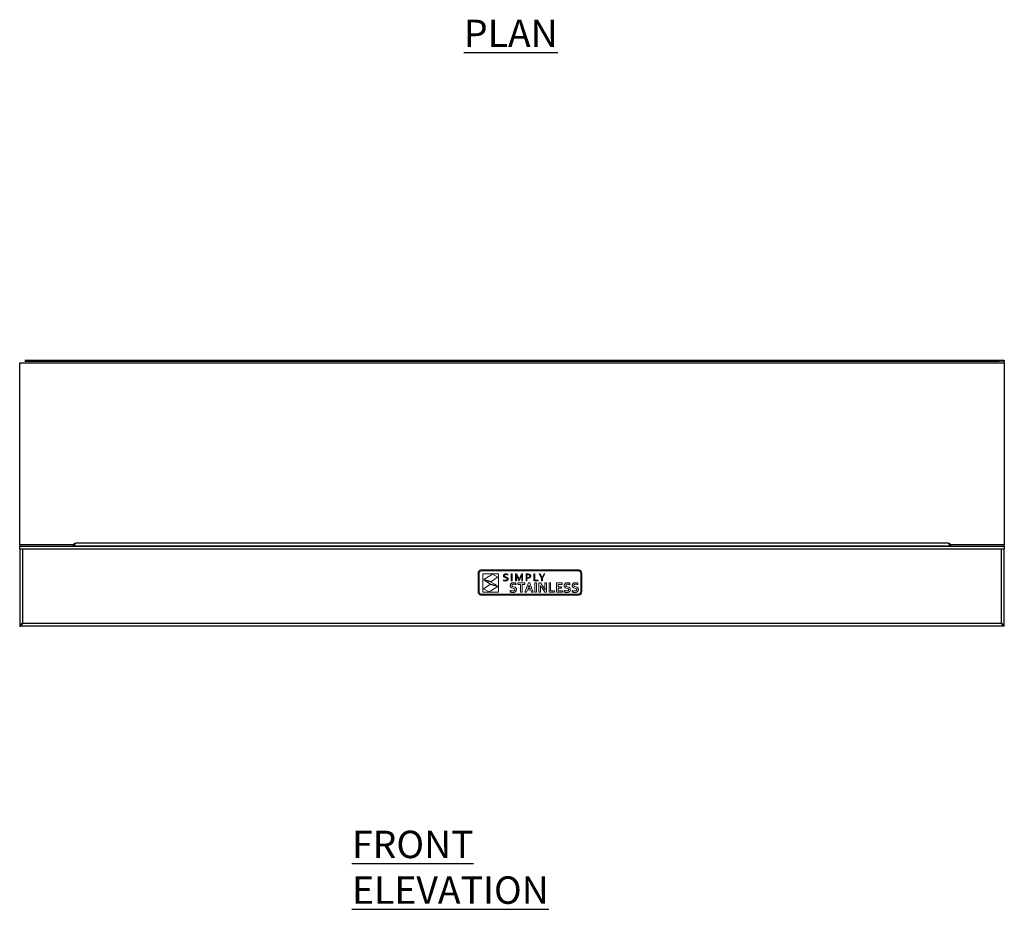
# Model space of a CAD drawing. Units: millimetres. Extents: x 347 to 3412, y 223 to 2148.
# Drawn here: x 1461 to 2411, y 428 to 1287 of the extents above; entities that cross this region are included whole.
import ezdxf

# ---------------------------------------------------------------- set-up
doc = ezdxf.new("R2010")
doc.units = ezdxf.units.MM
doc.layers.add('PDF_Geometry', color=7, linetype='Continuous')
doc.styles.add('SLDTEXTSTYLE1', font='TXT', dxfattribs={"width": 0.75})

msp = doc.modelspace()

# ---------------------------------------------------------------- linework, layer by layer
for p, q in [((1460.6, 955.77), (2410.6, 955.77)), ((1460.6, 780.17), (1460.6, 955.77)), ((1465.6, 958.47), (2405.6, 958.47)), ((1465.6, 957.27), (2405.6, 957.27)), ((2405.6, 957.27), (2405.6, 958.47)), ((2405.6, 958.47), (2410.6, 958.47)), ((2410.6, 957.27), (2405.6, 957.27)), ((2410.6, 958.47), (2410.6, 957.27)), ((2410.6, 955.77), (2410.6, 957.27)), ((2410.6, 955.77), (2410.6, 780.17)), ((1460.6, 780.17), (1460.6, 778.67)), ((1512.41, 780.17), (1460.6, 780.17)), ((2356.4, 781.61), (1514.8, 781.61)), ((2410.6, 780.17), (2358.79, 780.17)), ((2410.6, 778.67), (2410.6, 780.17)), ((1460.6, 778.67), (1463.3, 778.67)), ((1460.6, 775.97), (1460.6, 778.67)), ((1460.6, 775.97), (1460.6, 701.67)), ((1463.3, 775.97), (1460.6, 775.97)), ((1460.6, 775.97), (1460.6, 775.97)), ((1463.3, 778.67), (2407.9, 778.67)), ((1463.3, 775.97), (1463.3, 704.37)), ((2407.9, 775.97), (1463.3, 775.97)), ((1512.1, 778.91), (1513.3, 778.91)), ((1512.1, 778.67), (1512.1, 778.91)), ((1513.3, 778.67), (1513.3, 778.91)), ((2357.72, 778.91), (1513.48, 778.91)), ((1513.48, 778.91), (1513.48, 778.67)), ((2357.72, 778.67), (2357.72, 778.91)), ((2359.1, 778.91), (2357.9, 778.91)), ((2357.9, 778.91), (2357.9, 778.67)), ((2359.1, 778.91), (2359.1, 778.67)), ((2407.9, 778.67), (2410.6, 778.67)), ((2407.9, 704.37), (2407.9, 775.97)), ((2410.6, 775.97), (2407.9, 775.97)), ((2410.6, 778.67), (2410.6, 775.97)), ((2410.6, 701.67), (2410.6, 775.97)), ((2410.6, 775.97), (2410.6, 775.97)), ((1463.3, 704.37), (2407.9, 704.37)), ((1460.6, 701.67), (1461.8, 701.67)), ((1461.9, 701.67), (1461.9, 702.1)), ((2409.3, 701.67), (1461.9, 701.67)), ((2409.3, 702.26), (2409.3, 701.67)), ((2410.6, 701.67), (2409.4, 701.67))]:
    msp.add_line(p, q)
for centre, radius, start, end in [((1514.8, 778.91), 2.7, 90, 180), ((1514.8, 778.91), 1.5, 147.29561, 180), ((2356.4, 778.91), 2.7, 0, 90), ((2356.4, 778.91), 1.5, 0, 32.70439)]:
    msp.add_arc(centre, radius, start, end)
for centre, start_param, end_param in [((1514.8, 778.91), 0, 1.570796), ((2356.4, 778.91), 4.712389, 6.283185)]:
    msp.add_ellipse(centre, major_axis=(0, 2.7), ratio=0.490083, start_param=start_param, end_param=end_param)
for points, knots in [([(1463.3, 704.37), (1462.95, 704.15), (1462.25, 703.7), (1461.35, 703.02), (1460.72, 702.34), (1460.64, 701.89), (1460.6, 701.67)], [0, 0, 0, 0, 0.245033, 0.499897, 0.754787, 1, 1, 1, 1]), ([(1463.3, 704.37), (1463.05, 704.08), (1462.53, 703.49), (1461.93, 702.59), (1461.84, 701.98), (1461.8, 701.67)], [0, 0, 0, 0, 0.327051, 0.655127, 1, 1, 1, 1]), ([(1462.25, 702.99), (1462.37, 703.08), (1462.6, 703.27), (1462.95, 703.78), (1463.18, 704.17), (1463.3, 704.37)], [0, 0, 0, 0, 0.330719, 0.66536, 1, 1, 1, 1]), ([(2407.9, 704.37), (2408.01, 704.05), (2408.22, 703.41), (2408.53, 702.57), (2408.85, 701.96), (2409.11, 701.7), (2409.26, 701.68), (2409.3, 701.67)], [0, 0, 0, 0, 0.226117, 0.452286, 0.678456, 0.904625, 1, 1, 1, 1]), ([(2407.9, 704.37), (2408.01, 704.19), (2408.23, 703.81), (2408.57, 703.34), (2408.82, 703.03), (2408.96, 702.99), (2408.98, 702.98)], [0, 0, 0, 0, 0.294442, 0.619225, 0.944077, 1, 1, 1, 1])]:
    msp.add_open_spline(points, degree=3, knots=knots)
for points in [[(1461.9, 701.67), (1462.02, 701.71), (1462.25, 701.79), (1462.6, 702.42), (1462.95, 703.31), (1463.18, 704.02), (1463.3, 704.37)], [(2409.4, 701.67), (2409.38, 701.89), (2409.33, 702.34), (2408.99, 703.02), (2408.49, 703.69), (2408.1, 704.14), (2407.9, 704.37)], [(2410.6, 701.67), (2410.56, 701.89), (2410.48, 702.34), (2409.85, 703.02), (2408.96, 703.69), (2408.25, 704.14), (2407.9, 704.37)]]:
    msp.add_open_spline(points, degree=3)
at = {"layer": 'PDF_Geometry', "lineweight": 18}
for points in [[(1902.91, 734.07), (1902.84, 734.74), (1902.84, 752.75), (1902.91, 753.42), (1903.1, 754.04), (1903.41, 754.6), (1903.81, 755.09), (1904.31, 755.5), (1904.87, 755.8), (1905.49, 756), (1906.15, 756.06), (1999.54, 756.06), (2000.2, 756), (2000.82, 755.8), (2001.39, 755.5), (2001.88, 755.09), (2002.28, 754.6), (2002.59, 754.04), (2002.78, 753.42), (2002.85, 752.75), (2002.85, 734.74), (2002.78, 734.07), (2002.59, 733.45), (2002.28, 732.89), (2001.88, 732.4), (2001.39, 731.99), (2000.82, 731.69), (2000.2, 731.49), (1999.54, 731.43), (1906.15, 731.43), (1905.49, 731.49), (1904.87, 731.69), (1904.31, 731.99), (1903.81, 732.4), (1903.41, 732.89), (1903.1, 733.45)], [(2000.86, 732.77), (2000.46, 732.55), (2000.01, 732.41), (1999.54, 732.37), (1906.15, 732.37), (1905.68, 732.41), (1905.23, 732.55), (1904.83, 732.77), (1904.48, 733.06), (1904.19, 733.41), (1903.97, 733.82), (1903.83, 734.26), (1903.78, 734.74), (1903.78, 752.75), (1903.83, 753.23), (1903.97, 753.68), (1904.19, 754.08), (1904.48, 754.43), (1904.83, 754.72), (1905.23, 754.94), (1905.68, 755.08), (1906.15, 755.13), (1999.54, 755.13), (2000.01, 755.08), (2000.46, 754.94), (2000.86, 754.72), (2001.21, 754.43), (2001.5, 754.08), (2001.72, 753.68), (2001.86, 753.23), (2001.91, 752.75), (2001.91, 734.74), (2001.86, 734.26), (2001.72, 733.82), (2001.5, 733.41), (2001.21, 733.06)], [(1922.48, 752.22), (1922.48, 734.44), (1907.35, 734.44), (1907.35, 752.22)], [(1908.31, 746.59), (1916.72, 751.79), (1922.08, 748.81), (1915.43, 744.57)], [(1927.41, 750.38), (1927.44, 750.61), (1927.5, 750.82), (1927.58, 751.01), (1927.68, 751.19), (1927.8, 751.35), (1927.94, 751.49), (1928.09, 751.62), (1928.26, 751.73), (1928.43, 751.83), (1928.63, 751.91), (1928.83, 751.98), (1929.04, 752.03), (1929.26, 752.06), (1929.48, 752.08), (1929.72, 752.09), (1930.72, 751.99), (1931.57, 751.72), (1931.57, 750.97), (1930.71, 751.25), (1929.76, 751.37), (1929.1, 751.28), (1928.63, 751.05), (1928.35, 750.68), (1928.26, 750.2), (1928.27, 750.06), (1928.29, 749.93), (1928.33, 749.82), (1928.38, 749.72), (1928.7, 749.4), (1929.17, 749.19), (1929.73, 749.04), (1930.5, 748.83), (1931.17, 748.52), (1931.31, 748.41), (1931.44, 748.28), (1931.55, 748.15), (1931.65, 747.99), (1931.73, 747.82), (1931.79, 747.62), (1931.82, 747.4), (1931.83, 747.16), (1931.82, 746.91), (1931.78, 746.68), (1931.72, 746.46), (1931.64, 746.26), (1931.53, 746.08), (1931.4, 745.92), (1931.25, 745.78), (1931.09, 745.65), (1930.9, 745.53), (1930.7, 745.43), (1930.49, 745.35), (1930.26, 745.29), (1930.02, 745.24), (1929.76, 745.2), (1929.49, 745.18), (1929.21, 745.17), (1928.68, 745.2), (1928.16, 745.29), (1927.71, 745.41), (1927.39, 745.55), (1927.39, 746.29), (1927.8, 746.13), (1928.26, 746), (1928.75, 745.92), (1929.21, 745.89), (1929.89, 745.95), (1930.44, 746.15), (1930.56, 746.23), (1930.66, 746.32), (1930.75, 746.42), (1930.83, 746.53), (1930.89, 746.66), (1930.93, 746.81), (1930.96, 746.96), (1930.97, 747.14), (1930.96, 747.28), (1930.94, 747.41), (1930.9, 747.53), (1930.85, 747.63), (1930.51, 747.95), (1930.04, 748.16), (1929.48, 748.31), (1928.71, 748.51), (1928.05, 748.82), (1927.91, 748.93), (1927.78, 749.05), (1927.67, 749.19), (1927.57, 749.34), (1927.5, 749.51), (1927.44, 749.7), (1927.41, 749.91), (1927.4, 750.14)], [(1934.93, 751.96), (1935.75, 751.96), (1935.75, 745.29), (1934.93, 745.29)], [(1941.87, 748.19), (1942.47, 746.63), (1942.5, 746.63), (1943.09, 748.19), (1944.68, 751.96), (1945.86, 751.96), (1945.86, 745.29), (1945.04, 745.29), (1945.04, 748.52), (1945.11, 751.06), (1945.07, 751.06), (1944.36, 749.27), (1942.67, 745.29), (1942.3, 745.29), (1940.6, 749.27), (1939.9, 751.06), (1939.86, 751.06), (1939.93, 748.52), (1939.93, 745.29), (1939.11, 745.29), (1939.11, 751.96), (1940.29, 751.96)], [(1950.04, 745.29), (1949.21, 745.29), (1949.21, 751.96), (1951.08, 751.96), (1951.85, 751.91), (1952.5, 751.75), (1952.64, 751.7), (1952.78, 751.63), (1952.91, 751.56), (1953.03, 751.49), (1953.14, 751.4), (1953.24, 751.31), (1953.33, 751.21), (1953.41, 751.11), (1953.48, 751), (1953.55, 750.89), (1953.6, 750.77), (1953.64, 750.64), (1953.68, 750.5), (1953.7, 750.36), (1953.72, 750.21), (1953.72, 750.06), (1953.71, 749.82), (1953.67, 749.58), (1953.61, 749.37), (1953.52, 749.17), (1953.41, 748.98), (1953.27, 748.81), (1953.11, 748.66), (1952.93, 748.52), (1952.73, 748.4), (1952.5, 748.29), (1952.26, 748.2), (1951.99, 748.13), (1951.7, 748.07), (1951.4, 748.03), (1951.08, 748.01), (1950.73, 748), (1950.04, 748.03)], [(1950.38, 748.74), (1950.73, 748.73), (1951.71, 748.82), (1951.9, 748.87), (1952.08, 748.93), (1952.23, 749), (1952.37, 749.08), (1952.49, 749.17), (1952.59, 749.27), (1952.68, 749.38), (1952.74, 749.5), (1952.79, 749.63), (1952.83, 749.77), (1952.85, 749.91), (1952.86, 750.06), (1952.85, 750.25), (1952.81, 750.42), (1952.75, 750.57), (1952.67, 750.7), (1952.57, 750.82), (1952.44, 750.92), (1952.3, 751.01), (1952.13, 751.08), (1951.64, 751.19), (1950.99, 751.22), (1950.04, 751.22), (1950.04, 748.77)], [(1956.73, 745.29), (1956.73, 751.96), (1957.56, 751.96), (1957.56, 746.03), (1960.84, 746.03), (1960.84, 745.29)], [(1965, 745.29), (1964.17, 745.29), (1964.17, 747.97), (1961.73, 751.96), (1962.62, 751.96), (1964.57, 748.72), (1964.6, 748.72), (1966.55, 751.96), (1967.44, 751.96), (1965, 747.97)], [(1914.56, 741.77), (1921.9, 739.89), (1913.48, 734.69), (1908.12, 737.67)], [(1915.5, 744.1), (1921.43, 740.72), (1914.71, 742.11), (1908.79, 745.88)], [(1938.27, 736.92), (1938.26, 737.08), (1938.23, 737.23), (1938.18, 737.36), (1938.12, 737.47), (1938.03, 737.58), (1937.93, 737.67), (1937.82, 737.75), (1937.69, 737.82), (1937.09, 738.04), (1936.39, 738.21), (1935.47, 738.49), (1935.25, 738.57), (1935.05, 738.67), (1934.86, 738.79), (1934.69, 738.93), (1934.53, 739.07), (1934.39, 739.24), (1934.26, 739.43), (1934.16, 739.64), (1934.07, 739.87), (1934.01, 740.13), (1933.97, 740.41), (1933.96, 740.72), (1933.97, 741.07), (1934.01, 741.39), (1934.09, 741.69), (1934.19, 741.97), (1934.31, 742.23), (1934.46, 742.46), (1934.63, 742.67), (1934.82, 742.85), (1935.02, 743.02), (1935.25, 743.16), (1935.49, 743.27), (1935.75, 743.37), (1936.02, 743.45), (1936.31, 743.5), (1936.62, 743.53), (1936.95, 743.55), (1937.28, 743.54), (1937.62, 743.51), (1937.95, 743.47), (1938.29, 743.4), (1938.61, 743.33), (1938.91, 743.24), (1939.19, 743.15), (1939.45, 743.04), (1939.45, 741.62), (1939.13, 741.75), (1938.81, 741.86), (1938.51, 741.95), (1938.2, 742.02), (1937.91, 742.08), (1937.62, 742.11), (1937.35, 742.14), (1937.08, 742.15), (1936.9, 742.14), (1936.73, 742.13), (1936.57, 742.1), (1936.42, 742.07), (1936.28, 742.03), (1936.15, 741.98), (1936.03, 741.92), (1935.92, 741.85), (1935.83, 741.77), (1935.74, 741.68), (1935.67, 741.58), (1935.61, 741.48), (1935.57, 741.36), (1935.54, 741.23), (1935.52, 741.1), (1935.51, 740.95), (1935.52, 740.79), (1935.55, 740.64), (1935.59, 740.5), (1935.65, 740.38), (1935.72, 740.28), (1935.8, 740.18), (1935.9, 740.09), (1936.01, 740.01), (1936.54, 739.78), (1937.17, 739.62), (1938.18, 739.34), (1938.41, 739.25), (1938.63, 739.15), (1938.84, 739.03), (1939.04, 738.89), (1939.21, 738.74), (1939.37, 738.57), (1939.51, 738.37), (1939.63, 738.15), (1939.72, 737.91), (1939.79, 737.63), (1939.83, 737.33), (1939.84, 736.98), (1939.83, 736.63), (1939.78, 736.3), (1939.7, 736), (1939.59, 735.72), (1939.46, 735.46), (1939.29, 735.23), (1939.1, 735.02), (1938.88, 734.83), (1938.64, 734.67), (1938.38, 734.53), (1938.09, 734.41), (1937.77, 734.32), (1937.44, 734.24), (1937.09, 734.19), (1936.72, 734.16), (1936.34, 734.15), (1936, 734.16), (1935.66, 734.18), (1935.33, 734.23), (1935, 734.29), (1934.69, 734.37), (1934.4, 734.47), (1934.14, 734.58), (1933.91, 734.7), (1933.91, 736.1), (1934.22, 735.97), (1934.52, 735.85), (1934.82, 735.76), (1935.11, 735.68), (1935.41, 735.62), (1935.71, 735.58), (1936.01, 735.56), (1936.32, 735.55), (1937.03, 735.61), (1937.66, 735.83), (1937.79, 735.92), (1937.91, 736.02), (1938.01, 736.13), (1938.1, 736.26), (1938.18, 736.4), (1938.23, 736.55), (1938.26, 736.73)], [(1945.36, 741.98), (1945.36, 734.31), (1943.83, 734.31), (1943.83, 741.98), (1941.13, 741.98), (1941.13, 743.36), (1948.04, 743.36), (1948.04, 741.98)], [(1956.13, 734.31), (1954.52, 734.31), (1953.71, 736.61), (1950.55, 736.61), (1949.74, 734.31), (1948.12, 734.31), (1951.43, 743.36), (1952.82, 743.36)], [(1952.12, 741.19), (1951.33, 738.82), (1951.05, 738), (1953.22, 738), (1952.94, 738.82), (1952.14, 741.19)], [(1959.24, 743.36), (1959.24, 734.31), (1957.71, 734.31), (1957.71, 743.36)], [(1964.61, 738.48), (1964.25, 739.04), (1963.88, 739.65), (1963.5, 740.3), (1963.12, 740.99), (1963.09, 740.99), (1963.16, 738.41), (1963.16, 734.31), (1961.63, 734.31), (1961.63, 743.36), (1963.23, 743.36), (1965.98, 739.16), (1966.4, 738.49), (1966.79, 737.85), (1967.14, 737.25), (1967.44, 736.7), (1967.47, 736.7), (1967.4, 739.27), (1967.4, 743.36), (1968.93, 743.36), (1968.93, 734.31), (1967.33, 734.31)], [(1976.75, 735.7), (1976.75, 734.31), (1971.31, 734.31), (1971.31, 743.36), (1972.84, 743.36), (1972.84, 735.7)], [(1978.57, 734.31), (1978.57, 743.36), (1983.98, 743.36), (1983.98, 741.98), (1980.1, 741.98), (1980.1, 739.64), (1983.43, 739.64), (1983.43, 738.25), (1980.1, 738.25), (1980.1, 735.7), (1984.21, 735.7), (1984.21, 734.31)], [(1989.73, 737.82), (1989.13, 738.04), (1988.44, 738.21), (1987.51, 738.49), (1987.29, 738.57), (1987.09, 738.67), (1986.91, 738.79), (1986.73, 738.93), (1986.57, 739.07), (1986.43, 739.24), (1986.31, 739.43), (1986.2, 739.64), (1986.11, 739.87), (1986.05, 740.13), (1986.01, 740.41), (1986, 740.72), (1986.01, 741.07), (1986.05, 741.39), (1986.13, 741.69), (1986.23, 741.97), (1986.35, 742.23), (1986.5, 742.46), (1986.67, 742.67), (1986.86, 742.85), (1987.06, 743.02), (1987.29, 743.16), (1987.53, 743.27), (1987.79, 743.37), (1988.06, 743.45), (1988.35, 743.5), (1988.66, 743.53), (1988.99, 743.55), (1989.32, 743.54), (1989.66, 743.51), (1989.99, 743.47), (1990.33, 743.4), (1990.65, 743.33), (1990.95, 743.24), (1991.23, 743.15), (1991.49, 743.04), (1991.49, 741.62), (1991.17, 741.75), (1990.85, 741.86), (1990.54, 741.95), (1990.24, 742.02), (1989.95, 742.08), (1989.67, 742.11), (1989.39, 742.14), (1989.12, 742.15), (1988.94, 742.14), (1988.77, 742.13), (1988.61, 742.1), (1988.46, 742.07), (1988.32, 742.03), (1988.19, 741.98), (1988.07, 741.92), (1987.96, 741.85), (1987.87, 741.77), (1987.78, 741.68), (1987.71, 741.58), (1987.66, 741.48), (1987.61, 741.36), (1987.58, 741.23), (1987.56, 741.1), (1987.56, 740.95), (1987.56, 740.79), (1987.59, 740.64), (1987.63, 740.5), (1987.69, 740.38), (1987.76, 740.28), (1987.85, 740.18), (1987.94, 740.09), (1988.05, 740.01), (1988.58, 739.78), (1989.21, 739.62), (1990.22, 739.34), (1990.45, 739.25), (1990.67, 739.15), (1990.88, 739.03), (1991.08, 738.89), (1991.25, 738.74), (1991.41, 738.57), (1991.55, 738.37), (1991.67, 738.15), (1991.76, 737.91), (1991.83, 737.63), (1991.87, 737.33), (1991.88, 736.98), (1991.87, 736.63), (1991.82, 736.3), (1991.74, 736), (1991.63, 735.72), (1991.5, 735.46), (1991.33, 735.23), (1991.14, 735.02), (1990.93, 734.83), (1990.68, 734.67), (1990.42, 734.53), (1990.13, 734.41), (1989.81, 734.32), (1989.48, 734.24), (1989.13, 734.19), (1988.76, 734.16), (1988.38, 734.15), (1988.04, 734.16), (1987.71, 734.18), (1987.37, 734.23), (1987.04, 734.29), (1986.73, 734.37), (1986.44, 734.47), (1986.18, 734.58), (1985.95, 734.7), (1985.95, 736.1), (1986.25, 735.97), (1986.56, 735.85), (1986.86, 735.76), (1987.15, 735.68), (1987.45, 735.62), (1987.75, 735.58), (1988.05, 735.56), (1988.36, 735.55), (1989.07, 735.61), (1989.7, 735.83), (1989.83, 735.92), (1989.95, 736.02), (1990.05, 736.13), (1990.14, 736.26), (1990.22, 736.4), (1990.27, 736.55), (1990.3, 736.73), (1990.31, 736.92), (1990.3, 737.08), (1990.27, 737.23), (1990.23, 737.36), (1990.16, 737.47), (1990.07, 737.58), (1989.97, 737.67), (1989.86, 737.75)], [(1999.17, 738.57), (1999.31, 738.37), (1999.43, 738.15), (1999.52, 737.91), (1999.59, 737.63), (1999.63, 737.33), (1999.65, 736.98), (1999.63, 736.63), (1999.58, 736.3), (1999.51, 736), (1999.4, 735.72), (1999.26, 735.46), (1999.1, 735.23), (1998.9, 735.02), (1998.69, 734.83), (1998.45, 734.67), (1998.18, 734.53), (1997.89, 734.41), (1997.58, 734.32), (1997.24, 734.24), (1996.89, 734.19), (1996.53, 734.16), (1996.14, 734.15), (1995.81, 734.16), (1995.47, 734.18), (1995.13, 734.23), (1994.8, 734.29), (1994.49, 734.37), (1994.2, 734.47), (1993.94, 734.58), (1993.71, 734.7), (1993.71, 736.1), (1994.02, 735.97), (1994.32, 735.85), (1994.62, 735.76), (1994.92, 735.68), (1995.21, 735.62), (1995.51, 735.58), (1995.81, 735.56), (1996.12, 735.55), (1996.84, 735.61), (1997.46, 735.83), (1997.59, 735.92), (1997.71, 736.02), (1997.82, 736.13), (1997.91, 736.26), (1997.98, 736.4), (1998.03, 736.55), (1998.06, 736.73), (1998.07, 736.92), (1998.07, 737.08), (1998.04, 737.23), (1997.99, 737.36), (1997.92, 737.47), (1997.83, 737.58), (1997.74, 737.67), (1997.62, 737.75), (1997.5, 737.82), (1996.9, 738.04), (1996.2, 738.21), (1995.27, 738.49), (1995.06, 738.57), (1994.86, 738.67), (1994.67, 738.79), (1994.49, 738.93), (1994.34, 739.07), (1994.19, 739.24), (1994.07, 739.43), (1993.96, 739.64), (1993.87, 739.87), (1993.81, 740.13), (1993.77, 740.41), (1993.76, 740.72), (1993.77, 741.07), (1993.82, 741.39), (1993.89, 741.69), (1993.99, 741.97), (1994.12, 742.23), (1994.26, 742.46), (1994.43, 742.67), (1994.62, 742.85), (1994.83, 743.02), (1995.05, 743.16), (1995.29, 743.27), (1995.55, 743.37), (1995.83, 743.45), (1996.12, 743.5), (1996.43, 743.53), (1996.75, 743.55), (1997.09, 743.54), (1997.42, 743.51), (1997.76, 743.47), (1998.09, 743.4), (1998.42, 743.33), (1998.72, 743.24), (1999, 743.15), (1999.25, 743.04), (1999.25, 741.62), (1998.93, 741.75), (1998.62, 741.86), (1998.31, 741.95), (1998.01, 742.02), (1997.71, 742.08), (1997.43, 742.11), (1997.15, 742.14), (1996.89, 742.15), (1996.71, 742.14), (1996.53, 742.13), (1996.37, 742.1), (1996.22, 742.07), (1996.08, 742.03), (1995.95, 741.98), (1995.83, 741.92), (1995.73, 741.85), (1995.63, 741.77), (1995.55, 741.68), (1995.48, 741.58), (1995.42, 741.48), (1995.37, 741.36), (1995.34, 741.23), (1995.32, 741.1), (1995.32, 740.95), (1995.33, 740.79), (1995.35, 740.64), (1995.39, 740.5), (1995.45, 740.38), (1995.52, 740.28), (1995.61, 740.18), (1995.7, 740.09), (1995.81, 740.01), (1996.34, 739.78), (1996.97, 739.62), (1997.98, 739.34), (1998.22, 739.25), (1998.44, 739.15), (1998.64, 739.03), (1998.84, 738.89), (1999.01, 738.74)]]:
    msp.add_lwpolyline(points, close=True, dxfattribs=at)

# ---------------------------------------------------------------- texts
at = {"attachment_point": 1, "style": 'SLDTEXTSTYLE1'}
for s, insert, char_height in [('\\LPLAN', (1889.23, 1286.93), 26.458), ('\\LFRONT ELEVATION', (1781.19, 504.2), 26.4583)]:
    msp.add_mtext(s, dxfattribs=dict(at, insert=insert, char_height=char_height))

doc.saveas('drawing.dxf')
